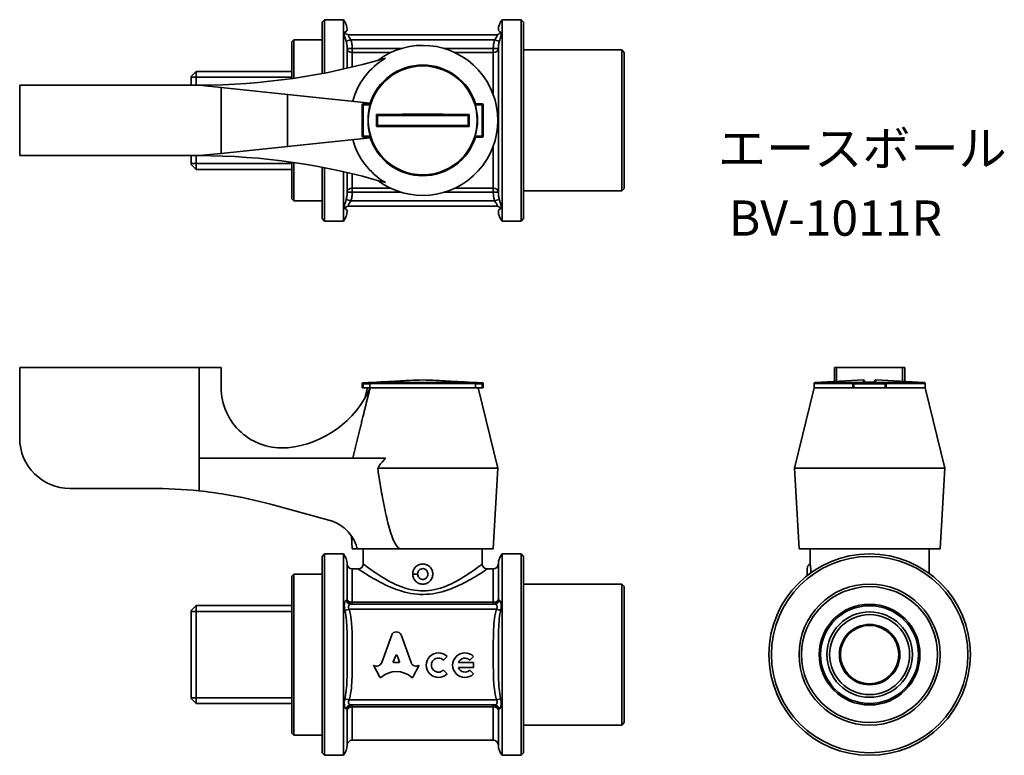
# Model space of a CAD drawing. Units: millimetres. Extents: x 78.2 to 175.9, y 99.4 to 172.4.
import ezdxf
from ezdxf.enums import TextEntityAlignment as Align

# ---------------------------------------------------------------- set-up
doc = ezdxf.new("R2010")
doc.units = ezdxf.units.MM
for name, color, linetype, lineweight in [('Symbol (ISO)', 7, 'Continuous', 25), ('Visible (ISO)', 7, 'Continuous', 35), ('Visible Narrow (ISO)', 7, 'Continuous', 35)]:
    doc.layers.add(name, color=color, linetype=linetype, lineweight=lineweight)
doc.styles.add('Label Text (JIS)', font='txt')

msp = doc.modelspace()

# ---------------------------------------------------------------- linework, layer by layer
at = {"layer": 'Visible (ISO)'}
for p, q in [((108.19, 172.154), (108.44, 172.404)), ((108.19, 167.055), (108.19, 172.154)), ((108.44, 172.404), (108.44, 167.103)), ((108.44, 172.404), (110.308, 172.404)), ((110.308, 167.495), (110.308, 172.404)), ((126.071, 172.404), (126.071, 152.404)), ((127.94, 172.404), (126.071, 172.404)), ((127.94, 152.404), (127.94, 172.404)), ((128.19, 172.154), (127.94, 172.404)), ((128.19, 172.154), (128.19, 152.654)), ((105.19, 170.204), (105.39, 170.404)), ((105.19, 166.555), (105.19, 170.204)), ((105.39, 170.404), (105.39, 166.584)), ((108.19, 170.404), (105.39, 170.404)), ((110.884, 170.904), (125.495, 170.904)), ((137.94, 169.404), (128.19, 169.404)), ((137.94, 155.404), (137.94, 169.404)), ((138.19, 169.154), (137.94, 169.404)), ((138.19, 169.154), (138.19, 155.654)), ((95.19, 166.768), (95.69, 167.268)), ((95.69, 167.268), (95.69, 165.904)), ((105.19, 167.268), (95.69, 167.268)), ((95.19, 165.904), (95.19, 166.768)), ((78.19, 158.904), (78.19, 165.904)), ((78.19, 165.904), (96.014, 165.904)), ((96.014, 165.904), (98.19, 165.676)), ((104.773, 164.985), (98.19, 165.676)), ((98.19, 165.676), (98.19, 159.132)), ((104.773, 164.985), (112.966, 164.125)), ((112.19, 163.954), (112.19, 160.854)), ((112.943, 164.054), (112.29, 164.054)), ((124.09, 164.054), (123.436, 164.054)), ((124.19, 160.854), (124.19, 163.954)), ((112.966, 160.683), (104.773, 159.823)), ((112.29, 160.754), (112.943, 160.754)), ((123.436, 160.754), (124.09, 160.754)), ((98.19, 159.132), (104.773, 159.823)), ((96.014, 158.904), (78.19, 158.904)), ((95.19, 158.04), (95.19, 158.904)), ((95.69, 158.904), (95.69, 157.54)), ((98.19, 159.132), (96.014, 158.904)), ((95.19, 158.04), (95.69, 157.54)), ((105.19, 157.54), (95.69, 157.54)), ((105.19, 154.604), (105.19, 158.253)), ((105.39, 158.224), (105.39, 154.404)), ((108.19, 152.654), (108.19, 157.754)), ((108.44, 157.706), (108.44, 152.404)), ((110.308, 152.404), (110.308, 157.313)), ((137.94, 155.404), (128.19, 155.404)), ((138.19, 155.654), (137.94, 155.404)), ((105.19, 154.604), (105.39, 154.404)), ((108.19, 154.404), (105.39, 154.404)), ((110.884, 153.904), (125.495, 153.904)), ((108.19, 152.654), (108.44, 152.404)), ((128.19, 152.654), (127.94, 152.404)), ((108.44, 152.404), (110.308, 152.404)), ((127.94, 152.404), (126.071, 152.404)), ((96.014, 137.861), (78.19, 137.861)), ((78.19, 130.861), (78.19, 137.861)), ((98.19, 137.861), (96.014, 137.861)), ((96.014, 128.856), (96.014, 137.861)), ((98.19, 135.88), (98.19, 137.861)), ((159.26, 137.861), (159.032, 137.861)), ((159.032, 136.47), (159.032, 137.861)), ((159.26, 136.482), (159.26, 137.861)), ((165.804, 137.861), (159.26, 137.861)), ((165.804, 137.861), (165.804, 136.482)), ((166.032, 137.861), (165.804, 137.861)), ((166.032, 136.47), (166.032, 137.861)), ((112.19, 136.261), (112.19, 135.861)), ((112.29, 135.861), (112.19, 135.861)), ((112.983, 136.361), (112.29, 136.361)), ((112.29, 135.861), (112.943, 135.861)), ((112.69, 135.861), (112.435, 134.816)), ((113.584, 136.41), (112.784, 136.366)), ((112.943, 136.261), (112.943, 135.861)), ((112.943, 135.861), (112.966, 135.861)), ((123.436, 135.861), (112.943, 135.861)), ((112.966, 135.861), (123.436, 135.861)), ((122.795, 136.41), (123.595, 136.366)), ((124.09, 136.361), (123.396, 136.361)), ((123.436, 136.261), (123.436, 135.861)), ((123.436, 135.861), (124.09, 135.861)), ((123.69, 135.861), (125.64, 127.861)), ((124.19, 135.861), (124.09, 135.861)), ((124.19, 135.861), (124.19, 136.261)), ((157.032, 135.861), (155.082, 127.861)), ((157.032, 136.266), (157.032, 135.861)), ((157.032, 135.861), (160.882, 135.861)), ((160.882, 135.861), (157.032, 135.861)), ((161.927, 136.628), (157.127, 136.366)), ((160.882, 136.261), (160.882, 135.861)), ((160.982, 135.861), (160.882, 135.861)), ((164.082, 136.361), (160.982, 136.361)), ((160.982, 135.861), (164.082, 135.861)), ((163.138, 136.628), (167.938, 136.366)), ((164.182, 135.861), (164.082, 135.861)), ((164.182, 135.861), (164.182, 136.261)), ((164.182, 135.861), (168.032, 135.861)), ((168.032, 135.861), (164.182, 135.861)), ((168.032, 136.266), (168.032, 135.861)), ((168.032, 135.861), (169.982, 127.861)), ((96.014, 128.856), (114.475, 128.856)), ((113.715, 127.861), (125.64, 127.861)), ((125.19, 119.861), (125.64, 127.861)), ((155.082, 127.861), (169.982, 127.861)), ((155.532, 119.861), (155.082, 127.861)), ((169.532, 119.861), (169.982, 127.861)), ((83.19, 125.861), (91.19, 125.861)), ((103.084, 124.29), (108.864, 122.721)), ((111.19, 119.861), (111.119, 121.118)), ((108.19, 119.111), (108.44, 119.361)), ((108.44, 119.361), (108.44, 99.361)), ((108.44, 119.361), (110.308, 119.361)), ((110.308, 99.361), (110.308, 119.361)), ((111.19, 119.861), (111.69, 119.861)), ((116.034, 119.861), (111.69, 119.861)), ((112.29, 118.361), (112.29, 119.861)), ((116.183, 119.861), (116.034, 119.861)), ((116.19, 119.861), (116.183, 119.861)), ((116.19, 119.861), (125.19, 119.861)), ((124.09, 118.361), (124.09, 119.861)), ((126.071, 119.361), (126.071, 99.361)), ((127.94, 119.361), (126.071, 119.361)), ((127.94, 99.361), (127.94, 119.361)), ((128.19, 119.111), (127.94, 119.361)), ((155.532, 119.861), (169.532, 119.861)), ((156.632, 118.361), (156.632, 119.861)), ((168.432, 117.435), (168.432, 119.861)), ((108.19, 99.611), (108.19, 119.111)), ((128.19, 119.111), (128.19, 99.611)), ((105.19, 117.161), (105.39, 117.361)), ((105.39, 117.361), (105.39, 101.361)), ((108.19, 117.361), (105.39, 117.361)), ((111.79, 117.861), (111.19, 117.861)), ((125.19, 117.861), (124.59, 117.861)), ((105.19, 101.561), (105.19, 117.161)), ((137.94, 116.361), (128.19, 116.361)), ((137.94, 102.361), (137.94, 116.361)), ((138.19, 116.111), (137.94, 116.361)), ((138.19, 116.111), (138.19, 102.611)), ((111.06, 114.361), (125.319, 114.361)), ((95.19, 113.725), (95.69, 114.225)), ((95.19, 104.997), (95.19, 113.725)), ((95.69, 114.225), (95.69, 104.497)), ((105.19, 114.225), (95.69, 114.225)), ((114.113, 108.565), (115.104, 111.338)), ((116.035, 111.338), (117.027, 108.564)), ((115.507, 109.288), (115.268, 108.65)), ((115.331, 108.565), (115.809, 108.565)), ((115.872, 108.65), (115.633, 109.288)), ((120.606, 109.181), (120.239, 108.814)), ((121.721, 108.569), (123.238, 108.569)), ((123.238, 109.181), (122.87, 108.814)), ((123.238, 108.569), (123.238, 108.069)), ((113.3, 108.31), (113.34, 108.288)), ((113.927, 107.115), (113.3, 108.31)), ((117.84, 108.31), (117.213, 107.115)), ((117.807, 108.292), (117.84, 108.31)), ((120.239, 107.824), (120.606, 107.457)), ((123.238, 108.069), (121.721, 108.069)), ((122.87, 107.824), (123.238, 107.457)), ((95.19, 104.997), (95.69, 104.497)), ((105.19, 104.497), (95.69, 104.497)), ((111.06, 104.361), (125.319, 104.361)), ((138.19, 102.611), (137.94, 102.361)), ((137.94, 102.361), (128.19, 102.361)), ((105.19, 101.561), (105.39, 101.361)), ((108.19, 101.361), (105.39, 101.361)), ((125.19, 100.861), (111.19, 100.861)), ((108.19, 99.611), (108.44, 99.361)), ((108.44, 99.361), (110.308, 99.361)), ((127.94, 99.361), (126.071, 99.361)), ((128.19, 99.611), (127.94, 99.361))]:
    msp.add_line(p, q, dxfattribs=at)
for radius in [10, 9.75, 7, 6.75, 5, 4.242, 3.971, 3, 2.9]:
    msp.add_circle((162.532, 109.361), radius, dxfattribs=at)
for centre, radius, start, end in [((109.19, 171.404), 1.5, 0, 41.81031), ((127.19, 171.404), 1.5, 138.18969, 180), ((118.19, 162.404), 7.45, 233.08638, 126.91362), ((96.014, 230.904), 65, 270, 286.50009), ((118.19, 162.404), 7.208, 121.02025, 164.69588), ((118.19, 162.404), 5.5, 17.45606, 162.54394), ((112.29, 163.954), 0.1, 90, 180), ((118.19, 162.404), 5.432, 163.4209, 196.5791), ((118.19, 162.404), 5.432, 343.4209, 16.5791), ((124.09, 163.954), 0.1, 0, 90), ((118.19, 162.404), 7.208, 195.30412, 238.97975), ((112.29, 160.854), 0.1, 180, 270), ((118.19, 162.404), 5.5, 197.45606, 342.54394), ((124.09, 160.854), 0.1, 270, 0), ((96.014, 93.904), 65, 73.49991, 90), ((109.19, 153.404), 1.5, 318.18969, 0), ((127.19, 153.404), 1.5, 180, 221.81031), ((104.19, 135.88), 6, 180, 275.58017), ((103.801, 139.861), 10, 275.58017, 336.42182), ((112.29, 136.261), 0.1, 90, 180), ((112.79, 136.266), 0.1, 93.12213, 108.74805), ((113.59, 136.31), 0.1, 81.26359, 93.12213), ((122.79, 136.31), 0.1, 86.87787, 98.73641), ((123.59, 136.266), 0.1, 71.25195, 86.87787), ((124.09, 136.261), 0.1, 0, 90), ((157.132, 136.266), 0.1, 93.12213, 180), ((160.982, 136.261), 0.1, 90, 180), ((161.932, 136.528), 0.1, 0, 93.12213), ((162.532, 51.611), 84.799, 89.59777, 90.40223), ((163.132, 136.528), 0.1, 86.87787, 180), ((164.082, 136.261), 0.1, 0, 90), ((167.932, 136.266), 0.1, 0, 86.87787), ((83.19, 130.861), 5, 180, 270), ((91.297, 80.861), 45, 83.98347, 90.13733), ((109.19, 118.361), 1.5, 0, 41.81031), ((127.19, 118.361), 1.5, 138.18969, 180), ((111.19, 118.361), 0.5, 180, 270), ((111.79, 118.361), 0.5, 270, 0), ((124.59, 118.361), 0.5, 180, 270), ((125.19, 118.361), 0.5, 270, 0), ((156.832, 117.903), 0.5, 113.57818, 180), ((119.744, 108.319), 1.22, 45, 315), ((122.375, 108.319), 1.22, 45, 315), ((119.744, 108.319), 0.7, 45, 315), ((122.375, 108.319), 0.7, 45, 159.07517), ((122.375, 108.319), 0.7, 200.92483, 315), ((111.19, 100.361), 0.5, 90, 180), ((125.19, 100.361), 0.5, 0, 90), ((109.19, 100.361), 1.5, 318.18969, 0), ((127.19, 100.361), 1.5, 180, 221.81031)]:
    msp.add_arc(centre, radius, start, end, dxfattribs=at)
for centre, major_axis, start_param, end_param in [((115.57, 111.131), (0.513, 0), 0.435792, 2.705801), ((113.607, 108.729), (-0.534, 0), 1.047198, 2.813039), ((115.331, 108.629), (0.0668, 0), 2.798569, 4.712389), ((115.57, 109.267), (0.0668, 0), 0.343024, 2.798569), ((115.809, 108.629), (-0.0668, 0), 1.570796, 3.484617), ((117.533, 108.728), (0.534, 0), 3.470146, 5.252469), ((115.57, 105.522), (2.257, 0), 0.821002, 2.320591), ((113.986, 107.143), (0.0668, 0), 3.60524, 5.462183), ((117.153, 107.143), (0.0668, 0), 3.962595, 5.819538)]:
    msp.add_ellipse(centre, major_axis=major_axis, ratio=0.953304, start_param=start_param, end_param=end_param, dxfattribs=at)
for points in [[(112.912, 164.054), (112.93, 164.079), (112.948, 164.103), (112.966, 164.125)], [(113.689, 162.904), (113.689, 162.904), (113.689, 162.904), (113.69, 162.904)], [(122.69, 162.904), (122.69, 162.904), (122.69, 162.904), (122.69, 162.904)], [(113.689, 161.904), (113.689, 161.904), (113.689, 161.904), (113.69, 161.904)], [(122.69, 161.904), (122.69, 161.904), (122.69, 161.904), (122.69, 161.904)], [(112.966, 160.683), (112.948, 160.706), (112.93, 160.729), (112.912, 160.754)], [(112.943, 136.266), (112.943, 136.264), (112.943, 136.263), (112.943, 136.261)], [(123.436, 136.261), (123.436, 136.263), (123.436, 136.264), (123.436, 136.266)], [(116.19, 119.899), (116.187, 119.886), (116.185, 119.874), (116.183, 119.861)]]:
    msp.add_open_spline(points, degree=3, dxfattribs=at)
for points, knots in [([(112.983, 163.954), (112.983, 163.954), (112.983, 163.954), (112.983, 163.954), (112.983, 163.955), (112.983, 163.955), (112.984, 163.955), (112.984, 163.957), (112.984, 163.958), (112.985, 163.961), (112.985, 163.964), (112.984, 163.971), (112.984, 163.974), (112.981, 163.984), (112.978, 163.99), (112.97, 164.007), (112.964, 164.017), (112.953, 164.035), (112.949, 164.041), (112.945, 164.048), (112.944, 164.05), (112.943, 164.053), (112.943, 164.054), (112.943, 164.054)], [0.01920531, 0.01920531, 0.01920531, 0.01920531, 0.01922337, 0.01922337, 0.01927501, 0.01927501, 0.01936269, 0.01936269, 0.01970624, 0.01970624, 0.02063095, 0.02063095, 0.02187862, 0.02187862, 0.0239821, 0.0239821, 0.02733858, 0.02733858, 0.03022004, 0.03022004, 0.03157528, 0.03157528, 0.03290048, 0.03290048, 0.03290048, 0.03290048]), ([(123.396, 163.954), (123.395, 163.956), (123.395, 163.957), (123.394, 163.962), (123.394, 163.966), (123.396, 163.978), (123.399, 163.987), (123.409, 164.006), (123.415, 164.017), (123.426, 164.035), (123.43, 164.041), (123.435, 164.05), (123.436, 164.053), (123.436, 164.054), (123.436, 164.054), (123.436, 164.054)], [-0.13560554, -0.13560554, -0.13560554, -0.13560554, -0.13497894, -0.13497894, -0.13324633, -0.13324633, -0.12943166, -0.12943166, -0.12442168, -0.12442168, -0.12062434, -0.12062434, -0.11715346, -0.11715346, -0.1166725, -0.1166725, -0.1166725, -0.1166725]), ([(113.584, 163.005), (113.584, 163.005), (113.585, 163.004), (113.595, 162.993), (113.606, 162.983), (113.627, 162.963), (113.637, 162.953), (113.655, 162.935), (113.664, 162.927), (113.676, 162.915), (113.681, 162.911), (113.687, 162.905), (113.689, 162.904), (113.689, 162.904)], [-0.00010668, -0.00010668, -0.00010668, -0.00010668, 0, 0, 0.00451815, 0.00451815, 0.00881506, 0.00881506, 0.01309851, 0.01309851, 0.01631855, 0.01631855, 0.01914909, 0.01914909, 0.01914909, 0.01914909]), ([(113.69, 161.904), (113.69, 162.071), (113.69, 162.238), (113.69, 162.404), (113.69, 162.571), (113.69, 162.738), (113.69, 162.904)], [0.5007624, 0.5007624, 0.5007624, 0.5007624, 0.5507626, 0.5507626, 0.5507626, 0.6007628, 0.6007628, 0.6007628, 0.6007628]), ([(113.69, 162.904), (114.272, 162.904), (114.854, 162.904), (115.918, 162.904), (116.4, 162.904), (117.318, 162.904), (117.753, 162.904), (118.19, 162.904), (118.626, 162.904), (119.061, 162.904), (119.979, 162.904), (120.461, 162.904), (121.525, 162.904), (122.107, 162.904), (122.69, 162.904)], [0.100692, 0.100692, 0.100692, 0.100692, 0.2756153, 0.2756153, 0.4204056, 0.4204056, 0.5512305, 0.5512305, 0.5512305, 0.6820554, 0.6820554, 0.8268458, 0.8268458, 1.001769, 1.001769, 1.001769, 1.001769]), ([(122.795, 163.005), (122.795, 163.005), (122.794, 163.004), (122.784, 162.993), (122.773, 162.983), (122.752, 162.963), (122.742, 162.953), (122.724, 162.935), (122.715, 162.927), (122.703, 162.915), (122.698, 162.911), (122.692, 162.905), (122.69, 162.904), (122.69, 162.904)], [-0.0190754, -0.0190754, -0.0190754, -0.0190754, -0.01896972, -0.01896972, -0.01449389, -0.01449389, -0.01023723, -0.01023723, -0.0059939, -0.0059939, -0.00280402, -0.00280402, 0, 0, 0, 0]), ([(122.69, 162.904), (122.69, 162.738), (122.69, 162.571), (122.69, 162.404), (122.69, 162.238), (122.69, 162.071), (122.69, 161.904)], [0.5007624, 0.5007624, 0.5007624, 0.5007624, 0.5507626, 0.5507626, 0.5507626, 0.6007628, 0.6007628, 0.6007628, 0.6007628]), ([(113.584, 161.803), (113.584, 161.804), (113.585, 161.804), (113.595, 161.815), (113.606, 161.826), (113.627, 161.846), (113.637, 161.856), (113.655, 161.873), (113.664, 161.882), (113.676, 161.893), (113.681, 161.898), (113.687, 161.903), (113.689, 161.904), (113.689, 161.904)], [-0.0190754, -0.0190754, -0.0190754, -0.0190754, -0.01896972, -0.01896972, -0.01449389, -0.01449389, -0.01023723, -0.01023723, -0.0059939, -0.0059939, -0.00280402, -0.00280402, 0, 0, 0, 0]), ([(122.69, 161.904), (122.107, 161.904), (121.525, 161.904), (120.461, 161.904), (119.979, 161.904), (119.061, 161.904), (118.626, 161.904), (118.19, 161.904), (117.753, 161.904), (117.318, 161.904), (116.4, 161.904), (115.918, 161.904), (114.854, 161.904), (114.272, 161.904), (113.69, 161.904)], [0.100692, 0.100692, 0.100692, 0.100692, 0.2756153, 0.2756153, 0.4204056, 0.4204056, 0.5512305, 0.5512305, 0.5512305, 0.6820554, 0.6820554, 0.8268458, 0.8268458, 1.001769, 1.001769, 1.001769, 1.001769]), ([(122.69, 161.904), (122.69, 161.904), (122.692, 161.903), (122.698, 161.898), (122.703, 161.893), (122.715, 161.882), (122.724, 161.873), (122.742, 161.856), (122.752, 161.846), (122.773, 161.826), (122.784, 161.815), (122.794, 161.804), (122.795, 161.804), (122.795, 161.803)], [-0.01914909, -0.01914909, -0.01914909, -0.01914909, -0.01631855, -0.01631855, -0.01309851, -0.01309851, -0.00881506, -0.00881506, -0.00451815, -0.00451815, 0, 0, 0.00010668, 0.00010668, 0.00010668, 0.00010668]), ([(112.983, 160.854), (112.984, 160.853), (112.984, 160.851), (112.985, 160.846), (112.985, 160.842), (112.983, 160.83), (112.98, 160.822), (112.97, 160.802), (112.964, 160.791), (112.953, 160.773), (112.949, 160.767), (112.944, 160.758), (112.943, 160.756), (112.943, 160.755), (112.943, 160.754), (112.943, 160.754)], [-0.13560554, -0.13560554, -0.13560554, -0.13560554, -0.13497894, -0.13497894, -0.13324633, -0.13324633, -0.12943166, -0.12943166, -0.12442168, -0.12442168, -0.12062434, -0.12062434, -0.11715346, -0.11715346, -0.1166725, -0.1166725, -0.1166725, -0.1166725]), ([(123.396, 160.854), (123.396, 160.854), (123.396, 160.854), (123.396, 160.854), (123.396, 160.854), (123.396, 160.853), (123.396, 160.853), (123.395, 160.85), (123.394, 160.847), (123.394, 160.841), (123.395, 160.838), (123.397, 160.829), (123.399, 160.824), (123.404, 160.811), (123.41, 160.801), (123.421, 160.782), (123.426, 160.773), (123.432, 160.763), (123.434, 160.76), (123.436, 160.756), (123.436, 160.755), (123.436, 160.754)], [0.14942838, 0.14942838, 0.14942838, 0.14942838, 0.14945702, 0.14945702, 0.14950426, 0.14950426, 0.14960353, 0.14960353, 0.15081034, 0.15081034, 0.15212784, 0.15212784, 0.15430604, 0.15430604, 0.15819993, 0.15819993, 0.16247524, 0.16247524, 0.1648374, 0.1648374, 0.16710884, 0.16710884, 0.16710884, 0.16710884]), ([(112.983, 136.361), (112.984, 136.361), (112.984, 136.361), (112.985, 136.361), (112.985, 136.36), (112.983, 136.358), (112.98, 136.356), (112.97, 136.347), (112.964, 136.34), (112.953, 136.321), (112.949, 136.312), (112.944, 136.291), (112.943, 136.281), (112.943, 136.269), (112.943, 136.268), (112.943, 136.266)], [-0.13560554, -0.13560554, -0.13560554, -0.13560554, -0.13497894, -0.13497894, -0.13324633, -0.13324633, -0.12943166, -0.12943166, -0.12442168, -0.12442168, -0.12062434, -0.12062434, -0.11715346, -0.11715346, -0.1166725, -0.1166725, -0.1166725, -0.1166725]), ([(113.584, 136.408), (114.2, 136.441), (114.815, 136.474), (115.913, 136.533), (116.395, 136.558), (117.313, 136.604), (117.749, 136.628), (118.19, 136.628), (118.63, 136.628), (119.066, 136.604), (119.984, 136.558), (120.466, 136.533), (121.564, 136.474), (122.179, 136.441), (122.795, 136.408)], [-1.0117836, -1.0117836, -1.0117836, -1.0117836, -0.8268458, -0.8268458, -0.6820554, -0.6820554, -0.5512305, -0.5512305, -0.5512305, -0.4204056, -0.4204056, -0.2756153, -0.2756153, -0.0906774, -0.0906774, -0.0906774, -0.0906774]), ([(123.396, 136.361), (123.396, 136.361), (123.396, 136.361), (123.396, 136.361), (123.396, 136.361), (123.396, 136.361), (123.396, 136.361), (123.395, 136.361), (123.394, 136.361), (123.394, 136.36), (123.395, 136.36), (123.397, 136.358), (123.399, 136.356), (123.404, 136.351), (123.41, 136.346), (123.421, 136.331), (123.426, 136.321), (123.432, 136.303), (123.434, 136.296), (123.436, 136.281), (123.436, 136.274), (123.436, 136.266)], [0.14942838, 0.14942838, 0.14942838, 0.14942838, 0.14945702, 0.14945702, 0.14950426, 0.14950426, 0.14960353, 0.14960353, 0.15081034, 0.15081034, 0.15212784, 0.15212784, 0.15430604, 0.15430604, 0.15819993, 0.15819993, 0.16247524, 0.16247524, 0.1648374, 0.1648374, 0.16710884, 0.16710884, 0.16710884, 0.16710884]), ([(161.937, 136.408), (161.935, 136.408), (161.934, 136.408), (161.932, 136.408), (161.932, 136.408), (161.931, 136.408)], [-0.0006570944, -0.0006570944, -0.0006570944, -0.0006570944, 0, 0, 0.0001066794, 0.0001066794, 0.0001066794, 0.0001066794]), ([(162.032, 136.408), (162.032, 136.434), (162.032, 136.459), (162.032, 136.504), (162.032, 136.528), (162.032, 136.528)], [0.2780972, 0.2780972, 0.2780972, 0.2780972, 0.4204056, 0.4204056, 0.5512305, 0.5512305, 0.5512305, 0.5512305]), ([(163.032, 136.528), (163.032, 136.528), (163.032, 136.504), (163.032, 136.459), (163.032, 136.434), (163.032, 136.408)], [0.5512305, 0.5512305, 0.5512305, 0.5512305, 0.6820554, 0.6820554, 0.8243638, 0.8243638, 0.8243638, 0.8243638]), ([(163.133, 136.408), (163.133, 136.408), (163.132, 136.408), (163.131, 136.408), (163.129, 136.408), (163.127, 136.408)], [-0.0190753964, -0.0190753964, -0.0190753964, -0.0190753964, -0.0189697163, -0.0189697163, -0.0183187771, -0.0183187771, -0.0183187771, -0.0183187771]), ([(114.475, 128.856), (114.252, 128.616), (114.05, 128.352), (113.818, 128.017), (113.766, 127.94), (113.715, 127.861)], [1.5278494, 1.5278494, 1.5278494, 1.5278494, 1.6232354, 1.6232354, 1.6515428, 1.6515428, 1.6515428, 1.6515428]), ([(113.715, 127.861), (113.838, 127.045), (113.967, 126.235), (114.229, 124.757), (114.358, 124.086), (114.645, 122.773), (114.8, 122.131), (115.072, 121.275), (115.162, 121.015), (115.374, 120.516), (115.492, 120.275), (115.7, 120.029), (115.759, 119.972), (115.856, 119.908), (115.89, 119.891), (115.961, 119.867), (115.997, 119.861), (116.034, 119.861)], [0.9432408, 0.9432408, 0.9432408, 0.9432408, 1.1711206, 1.1711206, 1.3663073, 1.3663073, 1.5614941, 1.5614941, 1.6370531, 1.6370531, 1.7126121, 1.7126121, 1.7355613, 1.7355613, 1.7470359, 1.7470359, 1.7585105, 1.7585105, 1.7585105, 1.7585105]), ([(96.014, 125.613), (96.884, 125.522), (97.747, 125.405), (100.135, 125.012), (101.637, 124.683), (103.084, 124.29)], [4.5852907, 4.5852907, 4.5852907, 4.5852907, 4.8317325, 4.8317325, 5.274628, 5.274628, 5.274628, 5.274628]), ([(108.864, 122.721), (109.03, 122.676), (109.195, 122.62), (109.849, 122.348), (110.301, 122.037), (111.006, 121.325), (111.311, 120.878), (111.584, 120.217), (111.643, 120.04), (111.69, 119.861)], [1.9267934, 1.9267934, 1.9267934, 1.9267934, 1.9765608, 1.9765608, 2.1306596, 2.1306596, 2.2813221, 2.2813221, 2.334003, 2.334003, 2.334003, 2.334003]), ([(116.034, 119.861), (116.07, 119.861), (116.106, 119.867), (116.158, 119.884), (116.174, 119.891), (116.19, 119.899)], [1.75851045, 1.75851045, 1.75851045, 1.75851045, 1.76998504, 1.76998504, 1.77528265, 1.77528265, 1.77528265, 1.77528265]), ([(117.19, 117.36), (117.19, 117.36), (117.19, 117.361), (117.19, 117.487), (117.215, 117.621), (117.317, 117.867), (117.394, 117.979), (117.571, 118.157), (117.683, 118.234), (117.93, 118.336), (118.064, 118.361), (118.315, 118.361), (118.449, 118.336), (118.696, 118.234), (118.808, 118.157), (118.985, 117.979), (119.062, 117.867), (119.164, 117.621), (119.19, 117.487), (119.19, 117.361)], [0.3019002, 0.3019002, 0.3019002, 0.3019002, 0.3019767, 0.3019767, 0.3397243, 0.3397243, 0.3774719, 0.3774719, 0.4152185, 0.4152185, 0.452965, 0.452965, 0.4907116, 0.4907116, 0.5284581, 0.5284581, 0.5662058, 0.5662058, 0.6039534, 0.6039534, 0.6039534, 0.6039534]), ([(156.632, 118.361), (156.632, 118.361), (156.637, 118.336), (156.653, 118.234), (156.664, 118.157), (156.685, 117.979), (156.697, 117.867), (156.71, 117.664), (156.714, 117.579), (156.716, 117.496)], [0.452965, 0.452965, 0.452965, 0.452965, 0.4907116, 0.4907116, 0.5284581, 0.5284581, 0.5662058, 0.5662058, 0.5907163, 0.5907163, 0.5907163, 0.5907163]), ([(118.19, 116.361), (118.064, 116.361), (117.93, 116.386), (117.683, 116.488), (117.571, 116.565), (117.394, 116.742), (117.317, 116.855), (117.215, 117.101), (117.19, 117.235), (117.19, 117.36)], [0.1509883, 0.1509883, 0.1509883, 0.1509883, 0.1887349, 0.1887349, 0.2264814, 0.2264814, 0.2642291, 0.2642291, 0.3019002, 0.3019002, 0.3019002, 0.3019002]), ([(119.19, 117.361), (119.19, 117.235), (119.164, 117.101), (119.062, 116.855), (118.985, 116.742), (118.808, 116.565), (118.696, 116.488), (118.449, 116.386), (118.315, 116.361), (118.19, 116.361)], [0, 0, 0, 0, 0.0377476, 0.0377476, 0.0754953, 0.0754953, 0.1132418, 0.1132418, 0.1509883, 0.1509883, 0.1509883, 0.1509883]), ([(156.332, 117.901), (156.332, 117.9), (156.332, 117.875), (156.332, 117.76), (156.332, 117.66), (156.332, 117.438), (156.332, 117.317), (156.332, 117.207)], [0.16443028, 0.16443028, 0.16443028, 0.16443028, 0.19195913, 0.19195913, 0.22791592, 0.22791592, 0.26213092, 0.26213092, 0.26213092, 0.26213092])]:
    msp.add_open_spline(points, degree=3, knots=knots, dxfattribs=at)
for points, weights in [([(112.966, 135.861), (112.218, 132.846), (111.238, 128.856)], [1, 1.01064783393, 1.00231088921]), ([(116.19, 119.899), (116.19, 119.88), (116.19, 119.861)], [1.00000511402, 1.00000256957, 1])]:
    msp.add_rational_spline(points, weights, degree=2, dxfattribs=at)
at = {"layer": 'Visible Narrow (ISO)'}
for p, q in [((110.592, 170.258), (111.06, 170.404)), ((111.06, 170.404), (125.319, 170.404)), ((125.787, 170.258), (125.319, 170.404)), ((110.69, 169.528), (111.19, 169.528)), ((110.69, 169.528), (110.69, 167.583)), ((116.009, 169.528), (111.19, 169.528)), ((111.19, 169.132), (111.19, 169.528)), ((111.19, 169.132), (114.99, 169.132)), ((111.19, 169.132), (111.19, 167.7)), ((125.19, 169.528), (120.37, 169.528)), ((121.389, 169.132), (125.19, 169.132)), ((125.19, 169.528), (125.69, 169.528)), ((125.19, 169.528), (125.19, 169.132)), ((125.19, 164.954), (125.19, 169.132)), ((125.69, 155.28), (125.69, 169.528)), ((105.19, 166.687), (95.19, 166.687)), ((104.773, 159.823), (104.773, 164.985)), ((112.29, 163.954), (112.19, 163.954)), ((112.29, 163.954), (112.29, 164.054)), ((112.29, 163.954), (112.983, 163.954)), ((112.29, 160.854), (112.29, 163.954)), ((123.396, 163.954), (124.09, 163.954)), ((124.09, 164.054), (124.09, 163.954)), ((124.19, 163.954), (124.09, 163.954)), ((124.09, 163.954), (124.09, 160.854)), ((112.29, 160.854), (112.19, 160.854)), ((112.29, 160.854), (112.29, 160.754)), ((112.983, 160.854), (112.29, 160.854)), ((124.09, 160.854), (123.396, 160.854)), ((124.09, 160.854), (124.19, 160.854)), ((124.09, 160.854), (124.09, 160.754)), ((125.19, 155.676), (125.19, 159.854)), ((95.19, 158.121), (105.19, 158.121)), ((110.69, 157.226), (110.69, 155.28)), ((111.19, 157.108), (111.19, 155.676)), ((114.99, 155.676), (111.19, 155.676)), ((111.19, 155.28), (111.19, 155.676)), ((125.19, 155.676), (121.389, 155.676)), ((125.19, 155.676), (125.19, 155.28)), ((110.592, 154.55), (111.06, 154.404)), ((111.19, 155.28), (110.69, 155.28)), ((111.06, 154.404), (125.319, 154.404)), ((111.19, 155.28), (116.009, 155.28)), ((120.37, 155.28), (125.19, 155.28)), ((125.69, 155.28), (125.19, 155.28)), ((125.787, 154.55), (125.319, 154.404)), ((112.19, 136.261), (112.29, 136.261)), ((112.29, 136.361), (112.29, 136.261)), ((112.29, 135.861), (112.29, 136.261)), ((112.29, 136.261), (112.943, 136.261)), ((112.784, 136.366), (123.595, 136.366)), ((112.943, 136.266), (123.436, 136.266)), ((123.436, 136.261), (124.09, 136.261)), ((124.09, 136.361), (124.09, 136.261)), ((124.09, 136.261), (124.19, 136.261)), ((124.09, 136.261), (124.09, 135.861)), ((157.032, 136.266), (160.882, 136.266)), ((157.127, 136.366), (167.938, 136.366)), ((160.882, 136.261), (160.982, 136.261)), ((160.982, 136.361), (160.982, 136.261)), ((160.982, 135.861), (160.982, 136.261)), ((160.982, 136.261), (164.082, 136.261)), ((164.082, 136.261), (164.082, 136.361)), ((164.082, 136.261), (164.182, 136.261)), ((164.082, 136.261), (164.082, 135.861)), ((164.182, 136.266), (168.032, 136.266)), ((96.014, 128.856), (96.014, 125.613)), ((110.69, 118.361), (110.69, 114.861)), ((125.69, 114.861), (125.69, 118.361)), ((111.19, 117.861), (111.19, 114.555)), ((117.676, 117.361), (117.19, 117.36)), ((125.19, 114.555), (125.19, 117.861)), ((125.19, 114.555), (111.19, 114.555)), ((111.19, 114.361), (111.19, 114.555)), ((125.19, 114.555), (125.19, 114.361)), ((105.19, 113.644), (95.19, 113.644)), ((110.46, 113.742), (110.884, 113.861)), ((110.884, 113.861), (125.495, 113.861)), ((125.919, 113.742), (125.495, 113.861)), ((95.19, 105.078), (105.19, 105.078)), ((110.46, 104.98), (110.884, 104.861)), ((110.884, 104.861), (125.495, 104.861)), ((125.919, 104.98), (125.495, 104.861)), ((110.69, 103.861), (110.69, 100.361)), ((111.19, 104.166), (111.19, 104.361)), ((111.19, 104.166), (125.19, 104.166)), ((111.19, 104.166), (111.19, 100.861)), ((125.19, 104.361), (125.19, 104.166)), ((125.19, 100.861), (125.19, 104.166)), ((125.69, 100.361), (125.69, 103.861))]:
    msp.add_line(p, q, dxfattribs=at)
for centre, radius in [((118.19, 162.404), 5.405), ((162.532, 109.361), 4.857)]:
    msp.add_circle(centre, radius, dxfattribs=at)
for centre, start, end in [((111.19, 114.861), 180, 270), ((125.19, 114.861), 270, 0), ((111.19, 103.861), 90, 180), ((125.19, 103.861), 0, 90)]:
    msp.add_arc(centre, 0.5, start, end, dxfattribs=at)
for centre, major_axis, ratio, start_param, end_param in [((110.884, 171.404), (0, -0.5), 0.962875, 5.207441, 6.283185), ((125.495, 171.404), (0, -0.5), 0.962875, 0, 1.075744), ((111.19, 169.528), (-0.5, 0), 0.791545, 0, 1.570796), ((125.19, 169.528), (0.5, 0), 0.791545, 4.712389, 6.283185), ((111.19, 155.28), (-0.5, 0), 0.791545, 4.712389, 6.283185), ((125.19, 155.28), (0.5, 0), 0.791545, 0, 1.570796), ((110.884, 153.404), (0, 0.5), 0.962875, 0, 1.075744), ((125.495, 153.404), (0, 0.5), 0.962875, 5.207441, 6.283185), ((111.06, 114.861), (0, -0.5), 0.954607, 4.91438, 6.283185), ((111.19, 114.861), (-0.5, 0), 0.611111, 0, 1.570796), ((125.19, 114.861), (0.5, 0), 0.611111, 4.712389, 6.283185), ((125.319, 114.861), (0, -0.5), 0.954607, 0, 1.368805), ((111.06, 103.861), (0, 0.5), 0.954607, 0, 1.368805), ((111.19, 103.861), (-0.5, 0), 0.611111, 4.712389, 6.283185), ((125.19, 103.861), (0.5, 0), 0.611111, 0, 1.570796), ((125.319, 103.861), (0, 0.5), 0.954607, 4.91438, 6.283185)]:
    msp.add_ellipse(centre, major_axis=major_axis, ratio=ratio, start_param=start_param, end_param=end_param, dxfattribs=at)
for points, knots in [([(110.46, 171.167), (110.445, 171.16), (110.432, 171.147), (110.406, 171.097), (110.399, 171.049), (110.405, 170.948), (110.411, 170.905), (110.421, 170.857), (110.431, 170.806), (110.445, 170.751), (110.487, 170.604), (110.518, 170.506), (110.563, 170.358), (110.578, 170.308), (110.592, 170.258)], [0, 0, 0, 0, 0.0222706, 0.0222706, 0.0579746, 0.0579746, 0.0802896, 0.0802896, 0.0802896, 0.1039239, 0.1039239, 0.1417387, 0.1417387, 0.1605792, 0.1605792, 0.1605792, 0.1605792]), ([(110.69, 171.404), (110.69, 171.404), (110.694, 171.38), (110.658, 171.298), (110.619, 171.239), (110.475, 171.173), (110.468, 171.17), (110.46, 171.167)], [0.4518611, 0.4518611, 0.4518611, 0.4518611, 0.6736992, 0.6736992, 0.8925126, 0.8925126, 0.9037572, 0.9037572, 0.9037572, 0.9037572]), ([(125.919, 171.167), (125.846, 171.198), (125.799, 171.228), (125.715, 171.301), (125.701, 171.339), (125.688, 171.389), (125.69, 171.403), (125.69, 171.404), (125.69, 171.404), (125.69, 171.404)], [0, 0, 0, 0, 0.1082716, 0.1082716, 0.2815062, 0.2815062, 0.4450852, 0.4450852, 0.4518613, 0.4518613, 0.4518613, 0.4518613]), ([(125.787, 170.258), (125.81, 170.339), (125.835, 170.422), (125.899, 170.629), (125.937, 170.753), (125.981, 170.967), (125.984, 171.056), (125.955, 171.139), (125.938, 171.158), (125.919, 171.167)], [0, 0, 0, 0, 0.0308587, 0.0308587, 0.0802325, 0.0802325, 0.1315934, 0.1315934, 0.1605509, 0.1605509, 0.1605509, 0.1605509]), ([(110.592, 170.258), (110.625, 170.142), (110.65, 170.022), (110.682, 169.777), (110.69, 169.653), (110.69, 169.528)], [0, 0, 0, 0, 0.04428154, 0.04428154, 0.08856307, 0.08856307, 0.08856307, 0.08856307]), ([(111.06, 170.404), (111.041, 170.434), (111.021, 170.464), (110.961, 170.553), (110.92, 170.61), (110.864, 170.694), (110.845, 170.725), (110.831, 170.753), (110.818, 170.779), (110.81, 170.803), (110.802, 170.856), (110.811, 170.88), (110.846, 170.9), (110.864, 170.904), (110.884, 170.904)], [-0.1605792, -0.1605792, -0.1605792, -0.1605792, -0.1417387, -0.1417387, -0.1039239, -0.1039239, -0.0802896, -0.0802896, -0.0802896, -0.0579746, -0.0579746, -0.0222706, -0.0222706, 0, 0, 0, 0]), ([(111.19, 169.528), (111.19, 169.676), (111.179, 169.824), (111.136, 170.118), (111.104, 170.263), (111.06, 170.404)], [-0.08856307, -0.08856307, -0.08856307, -0.08856307, -0.04428154, -0.04428154, 0, 0, 0, 0]), ([(125.319, 170.404), (125.297, 170.334), (125.278, 170.262), (125.245, 170.118), (125.232, 170.045), (125.221, 169.971), (125.21, 169.898), (125.203, 169.824), (125.192, 169.676), (125.19, 169.602), (125.19, 169.528)], [-0.08856307, -0.08856307, -0.08856307, -0.08856307, -0.0664223, -0.0664223, -0.04428154, -0.04428154, -0.04428154, -0.02214077, -0.02214077, 0, 0, 0, 0]), ([(125.495, 170.904), (125.521, 170.904), (125.543, 170.898), (125.582, 170.86), (125.578, 170.814), (125.519, 170.695), (125.469, 170.625), (125.384, 170.503), (125.35, 170.453), (125.319, 170.404)], [-0.1605509, -0.1605509, -0.1605509, -0.1605509, -0.1315934, -0.1315934, -0.0802325, -0.0802325, -0.0308587, -0.0308587, 0, 0, 0, 0]), ([(125.69, 169.528), (125.69, 169.59), (125.691, 169.653), (125.699, 169.777), (125.705, 169.838), (125.713, 169.899), (125.721, 169.961), (125.731, 170.021), (125.756, 170.141), (125.77, 170.2), (125.787, 170.258)], [0, 0, 0, 0, 0.02214077, 0.02214077, 0.04428154, 0.04428154, 0.04428154, 0.0664223, 0.0664223, 0.08856307, 0.08856307, 0.08856307, 0.08856307]), ([(122.795, 163.005), (122.179, 163.005), (121.564, 163.005), (120.466, 163.006), (119.984, 163.006), (119.066, 163.007), (118.63, 163.01), (118.19, 163.01), (117.749, 163.01), (117.313, 163.007), (116.395, 163.006), (115.913, 163.006), (114.815, 163.005), (114.2, 163.005), (113.584, 163.005)], [-1.0117836, -1.0117836, -1.0117836, -1.0117836, -0.8268458, -0.8268458, -0.6820554, -0.6820554, -0.5512305, -0.5512305, -0.5512305, -0.4204056, -0.4204056, -0.2756153, -0.2756153, -0.0906774, -0.0906774, -0.0906774, -0.0906774]), ([(113.584, 163.005), (113.584, 162.805), (113.584, 162.604), (113.584, 162.404), (113.584, 162.204), (113.584, 162.004), (113.584, 161.803)], [-0.610763, -0.610763, -0.610763, -0.610763, -0.5507626, -0.5507626, -0.5507626, -0.4907621, -0.4907621, -0.4907621, -0.4907621]), ([(122.795, 161.803), (122.795, 162.004), (122.795, 162.204), (122.795, 162.404), (122.795, 162.604), (122.795, 162.805), (122.795, 163.005)], [-0.610763, -0.610763, -0.610763, -0.610763, -0.5507626, -0.5507626, -0.5507626, -0.4907621, -0.4907621, -0.4907621, -0.4907621]), ([(113.584, 161.803), (114.2, 161.803), (114.815, 161.803), (115.913, 161.803), (116.395, 161.803), (117.313, 161.801), (117.749, 161.799), (118.19, 161.799), (118.63, 161.799), (119.066, 161.801), (119.984, 161.803), (120.466, 161.803), (121.564, 161.803), (122.179, 161.803), (122.795, 161.803)], [-1.0117836, -1.0117836, -1.0117836, -1.0117836, -0.8268458, -0.8268458, -0.6820554, -0.6820554, -0.5512305, -0.5512305, -0.5512305, -0.4204056, -0.4204056, -0.2756153, -0.2756153, -0.0906774, -0.0906774, -0.0906774, -0.0906774]), ([(110.592, 154.55), (110.577, 154.497), (110.561, 154.444), (110.519, 154.306), (110.493, 154.223), (110.44, 154.04), (110.416, 153.944), (110.394, 153.761), (110.407, 153.689), (110.445, 153.65), (110.453, 153.645), (110.46, 153.642)], [0, 0, 0, 0, 0.020175, 0.020175, 0.052455, 0.052455, 0.094419, 0.094419, 0.1489721, 0.1489721, 0.1605509, 0.1605509, 0.1605509, 0.1605509]), ([(110.69, 155.28), (110.69, 155.218), (110.688, 155.156), (110.68, 155.032), (110.674, 154.97), (110.666, 154.909), (110.658, 154.848), (110.648, 154.787), (110.623, 154.667), (110.609, 154.608), (110.592, 154.55)], [0, 0, 0, 0, 0.02214077, 0.02214077, 0.04428154, 0.04428154, 0.04428154, 0.0664223, 0.0664223, 0.08856307, 0.08856307, 0.08856307, 0.08856307]), ([(110.884, 153.904), (110.874, 153.904), (110.864, 153.905), (110.813, 153.917), (110.795, 153.952), (110.825, 154.051), (110.857, 154.104), (110.928, 154.209), (110.962, 154.258), (111.018, 154.34), (111.04, 154.372), (111.06, 154.404)], [-0.1605509, -0.1605509, -0.1605509, -0.1605509, -0.1489721, -0.1489721, -0.094419, -0.094419, -0.052455, -0.052455, -0.020175, -0.020175, 0, 0, 0, 0]), ([(111.06, 154.404), (111.082, 154.475), (111.101, 154.546), (111.134, 154.691), (111.147, 154.764), (111.158, 154.837), (111.169, 154.911), (111.176, 154.985), (111.187, 155.132), (111.19, 155.206), (111.19, 155.28)], [-0.08856307, -0.08856307, -0.08856307, -0.08856307, -0.0664223, -0.0664223, -0.04428154, -0.04428154, -0.04428154, -0.02214077, -0.02214077, 0, 0, 0, 0]), ([(125.19, 155.28), (125.19, 155.133), (125.2, 154.984), (125.243, 154.69), (125.275, 154.545), (125.319, 154.404)], [-0.08856307, -0.08856307, -0.08856307, -0.08856307, -0.04428154, -0.04428154, 0, 0, 0, 0]), ([(125.319, 154.404), (125.338, 154.374), (125.358, 154.344), (125.418, 154.256), (125.459, 154.199), (125.515, 154.114), (125.534, 154.083), (125.548, 154.055), (125.561, 154.029), (125.569, 154.005), (125.577, 153.952), (125.568, 153.929), (125.533, 153.908), (125.515, 153.904), (125.495, 153.904)], [-0.1605792, -0.1605792, -0.1605792, -0.1605792, -0.1417258, -0.1417258, -0.1039189, -0.1039189, -0.0802896, -0.0802896, -0.0802896, -0.0579746, -0.0579746, -0.0222705, -0.0222705, 0, 0, 0, 0]), ([(125.787, 154.55), (125.754, 154.666), (125.729, 154.787), (125.697, 155.031), (125.69, 155.156), (125.69, 155.28)], [0, 0, 0, 0, 0.04428154, 0.04428154, 0.08856307, 0.08856307, 0.08856307, 0.08856307]), ([(125.919, 153.642), (125.934, 153.648), (125.947, 153.661), (125.973, 153.711), (125.98, 153.759), (125.974, 153.86), (125.968, 153.904), (125.958, 153.951), (125.948, 154.002), (125.934, 154.057), (125.892, 154.205), (125.861, 154.302), (125.816, 154.451), (125.801, 154.501), (125.787, 154.55)], [0, 0, 0, 0, 0.0222705, 0.0222705, 0.0579746, 0.0579746, 0.0802896, 0.0802896, 0.0802896, 0.1039189, 0.1039189, 0.1417258, 0.1417258, 0.1605792, 0.1605792, 0.1605792, 0.1605792]), ([(110.46, 153.642), (110.534, 153.611), (110.58, 153.58), (110.664, 153.507), (110.678, 153.469), (110.691, 153.419), (110.69, 153.405), (110.69, 153.404), (110.69, 153.404), (110.69, 153.404)], [0, 0, 0, 0, 0.1083053, 0.1083053, 0.2815937, 0.2815937, 0.4453272, 0.4453272, 0.4518611, 0.4518611, 0.4518611, 0.4518611]), ([(125.69, 153.404), (125.69, 153.404), (125.685, 153.428), (125.721, 153.51), (125.76, 153.569), (125.903, 153.635), (125.911, 153.638), (125.919, 153.642)], [0.4518613, 0.4518613, 0.4518613, 0.4518613, 0.6732657, 0.6732657, 0.8920828, 0.8920828, 0.9037581, 0.9037581, 0.9037581, 0.9037581]), ([(161.927, 136.628), (161.927, 136.628), (161.929, 136.604), (161.931, 136.558), (161.931, 136.533), (161.931, 136.474), (161.931, 136.441), (161.931, 136.408)], [-0.5512305, -0.5512305, -0.5512305, -0.5512305, -0.4204056, -0.4204056, -0.2756153, -0.2756153, -0.0906774, -0.0906774, -0.0906774, -0.0906774]), ([(161.931, 136.408), (162.132, 136.409), (162.332, 136.41), (162.532, 136.41), (162.732, 136.41), (162.933, 136.409), (163.133, 136.408)], [-0.610763, -0.610763, -0.610763, -0.610763, -0.5507626, -0.5507626, -0.5507626, -0.4907621, -0.4907621, -0.4907621, -0.4907621]), ([(163.133, 136.408), (163.133, 136.441), (163.133, 136.474), (163.133, 136.533), (163.134, 136.558), (163.135, 136.604), (163.138, 136.628), (163.138, 136.628)], [-1.0117836, -1.0117836, -1.0117836, -1.0117836, -0.8268458, -0.8268458, -0.6820554, -0.6820554, -0.5512305, -0.5512305, -0.5512305, -0.5512305]), ([(124.089, 118.36), (124.089, 118.36), (124.077, 118.352), (123.95, 118.254), (123.629, 118.004), (122.721, 117.366), (122.171, 116.998), (120.892, 116.31), (120.171, 115.991), (118.64, 115.658), (117.846, 115.65), (116.334, 115.951), (115.631, 116.245), (114.333, 116.919), (113.753, 117.302), (112.821, 117.952), (112.488, 118.209), (112.312, 118.344), (112.291, 118.36), (112.291, 118.359)], [0.930414, 0.930414, 0.930414, 0.930414, 0.993765, 0.993765, 1.262813, 1.262813, 1.506358, 1.506358, 1.7438, 1.7438, 1.966874, 1.966874, 2.195821, 2.195821, 2.445963, 2.445963, 2.706019, 2.706019, 2.791131, 2.791131, 2.791131, 2.791131]), ([(111.792, 117.859), (111.791, 117.86), (111.813, 117.845), (112.004, 117.717), (112.366, 117.474), (113.377, 116.861), (114.006, 116.499), (115.414, 115.863), (116.177, 115.584), (117.817, 115.3), (118.678, 115.309), (120.338, 115.622), (121.121, 115.923), (122.508, 116.574), (123.105, 116.921), (124.089, 117.523), (124.439, 117.76), (124.576, 117.852), (124.589, 117.86), (124.589, 117.86)], [-2.791131, -2.791131, -2.791131, -2.791131, -2.706019, -2.706019, -2.445963, -2.445963, -2.195821, -2.195821, -1.966874, -1.966874, -1.7438, -1.7438, -1.506358, -1.506358, -1.262813, -1.262813, -0.993765, -0.993765, -0.930414, -0.930414, -0.930414, -0.930414]), ([(117.676, 117.361), (117.676, 117.436), (117.692, 117.511), (117.773, 117.7), (117.868, 117.803), (118.133, 117.925), (118.314, 117.912), (118.554, 117.76), (118.631, 117.66), (118.71, 117.436), (118.713, 117.314), (118.652, 117.108), (118.598, 117.021), (118.469, 116.902), (118.402, 116.863), (118.284, 116.826), (118.237, 116.819), (118.19, 116.819)], [0.0821861, 0.0821861, 0.0821861, 0.0821861, 0.1046356, 0.1046356, 0.1435677, 0.1435677, 0.1919591, 0.1919591, 0.2279159, 0.2279159, 0.2625502, 0.2625502, 0.2920569, 0.2920569, 0.3147545, 0.3147545, 0.3289404, 0.3289404, 0.3289404, 0.3289404]), ([(118.19, 116.819), (118.146, 116.819), (118.102, 116.825), (117.91, 116.879), (117.785, 116.996), (117.692, 117.207), (117.676, 117.284), (117.676, 117.361)], [0, 0, 0, 0, 0.01297172, 0.01297172, 0.05941163, 0.05941163, 0.08218609, 0.08218609, 0.08218609, 0.08218609]), ([(110.592, 114.761), (110.577, 114.754), (110.561, 114.741), (110.519, 114.695), (110.493, 114.653), (110.44, 114.527), (110.416, 114.434), (110.394, 114.181), (110.407, 114.012), (110.445, 113.812), (110.453, 113.777), (110.46, 113.742)], [0, 0, 0, 0, 0.020175, 0.020175, 0.052455, 0.052455, 0.094419, 0.094419, 0.1489721, 0.1489721, 0.1605509, 0.1605509, 0.1605509, 0.1605509]), ([(110.69, 114.861), (110.69, 114.852), (110.688, 114.843), (110.68, 114.826), (110.674, 114.817), (110.666, 114.809), (110.658, 114.8), (110.648, 114.792), (110.623, 114.776), (110.609, 114.768), (110.592, 114.761)], [0, 0, 0, 0, 0.02214077, 0.02214077, 0.04428154, 0.04428154, 0.04428154, 0.0664223, 0.0664223, 0.08856307, 0.08856307, 0.08856307, 0.08856307]), ([(110.884, 113.861), (110.874, 113.88), (110.864, 113.898), (110.813, 114.005), (110.795, 114.093), (110.825, 114.222), (110.857, 114.267), (110.928, 114.324), (110.962, 114.342), (111.018, 114.358), (111.04, 114.361), (111.06, 114.361)], [-0.1605509, -0.1605509, -0.1605509, -0.1605509, -0.1489721, -0.1489721, -0.094419, -0.094419, -0.052455, -0.052455, -0.020175, -0.020175, 0, 0, 0, 0]), ([(125.319, 114.361), (125.338, 114.361), (125.358, 114.358), (125.418, 114.342), (125.459, 114.321), (125.515, 114.27), (125.534, 114.246), (125.548, 114.219), (125.561, 114.193), (125.569, 114.165), (125.577, 114.083), (125.568, 114.027), (125.533, 113.933), (125.515, 113.897), (125.495, 113.861)], [-0.1605792, -0.1605792, -0.1605792, -0.1605792, -0.1417258, -0.1417258, -0.1039189, -0.1039189, -0.0802896, -0.0802896, -0.0802896, -0.0579746, -0.0579746, -0.0222705, -0.0222705, 0, 0, 0, 0]), ([(125.787, 114.761), (125.754, 114.776), (125.729, 114.792), (125.697, 114.826), (125.69, 114.843), (125.69, 114.861)], [0, 0, 0, 0, 0.04428154, 0.04428154, 0.08856307, 0.08856307, 0.08856307, 0.08856307]), ([(125.919, 113.742), (125.934, 113.809), (125.947, 113.877), (125.973, 114.054), (125.98, 114.161), (125.974, 114.321), (125.968, 114.378), (125.958, 114.43), (125.948, 114.486), (125.934, 114.535), (125.892, 114.644), (125.861, 114.695), (125.816, 114.743), (125.801, 114.754), (125.787, 114.761)], [0, 0, 0, 0, 0.0222705, 0.0222705, 0.0579746, 0.0579746, 0.0802896, 0.0802896, 0.0802896, 0.1039189, 0.1039189, 0.1417258, 0.1417258, 0.1605792, 0.1605792, 0.1605792, 0.1605792]), ([(110.46, 113.742), (110.534, 113.419), (110.58, 113.083), (110.664, 112.191), (110.678, 111.626), (110.691, 110.518), (110.69, 109.972), (110.69, 109.405), (110.69, 109.383), (110.69, 109.361)], [0, 0, 0, 0, 0.1083053, 0.1083053, 0.2815937, 0.2815937, 0.4453272, 0.4453272, 0.4518611, 0.4518611, 0.4518611, 0.4518611]), ([(110.884, 104.861), (110.894, 104.897), (110.904, 104.933), (111.096, 105.676), (111.148, 106.414), (111.196, 107.903), (111.19, 108.665), (111.19, 109.972), (111.191, 110.518), (111.175, 111.641), (111.155, 112.221), (111.044, 113.157), (110.982, 113.513), (110.884, 113.861)], [-0.9037572, -0.9037572, -0.9037572, -0.9037572, -0.8925126, -0.8925126, -0.6736992, -0.6736992, -0.4453272, -0.4453272, -0.2815937, -0.2815937, -0.1083053, -0.1083053, 0, 0, 0, 0]), ([(125.495, 113.861), (125.484, 113.823), (125.474, 113.786), (125.283, 113.042), (125.231, 112.304), (125.183, 110.815), (125.19, 110.054), (125.19, 108.748), (125.188, 108.202), (125.205, 107.08), (125.224, 106.5), (125.335, 105.565), (125.398, 105.208), (125.495, 104.861)], [-0.9037581, -0.9037581, -0.9037581, -0.9037581, -0.8920828, -0.8920828, -0.6732657, -0.6732657, -0.4450852, -0.4450852, -0.2815062, -0.2815062, -0.1082716, -0.1082716, 0, 0, 0, 0]), ([(125.69, 109.361), (125.69, 110.099), (125.685, 110.837), (125.721, 112.273), (125.76, 112.979), (125.903, 113.672), (125.911, 113.707), (125.919, 113.742)], [0.4518613, 0.4518613, 0.4518613, 0.4518613, 0.6732657, 0.6732657, 0.8920828, 0.8920828, 0.9037581, 0.9037581, 0.9037581, 0.9037581]), ([(110.69, 109.361), (110.69, 108.621), (110.694, 107.882), (110.658, 106.445), (110.619, 105.739), (110.475, 105.047), (110.468, 105.013), (110.46, 104.98)], [0.4518611, 0.4518611, 0.4518611, 0.4518611, 0.6736992, 0.6736992, 0.8925126, 0.8925126, 0.9037572, 0.9037572, 0.9037572, 0.9037572]), ([(125.919, 104.98), (125.846, 105.303), (125.799, 105.638), (125.715, 106.53), (125.701, 107.095), (125.688, 108.203), (125.69, 108.748), (125.69, 109.316), (125.69, 109.338), (125.69, 109.361)], [0, 0, 0, 0, 0.1082716, 0.1082716, 0.2815062, 0.2815062, 0.4450852, 0.4450852, 0.4518613, 0.4518613, 0.4518613, 0.4518613]), ([(110.46, 104.98), (110.445, 104.913), (110.432, 104.845), (110.406, 104.668), (110.399, 104.561), (110.405, 104.401), (110.411, 104.344), (110.421, 104.291), (110.431, 104.236), (110.445, 104.187), (110.487, 104.077), (110.518, 104.027), (110.563, 103.979), (110.578, 103.968), (110.592, 103.961)], [0, 0, 0, 0, 0.0222706, 0.0222706, 0.0579746, 0.0579746, 0.0802896, 0.0802896, 0.0802896, 0.1039239, 0.1039239, 0.1417387, 0.1417387, 0.1605792, 0.1605792, 0.1605792, 0.1605792]), ([(111.06, 104.361), (111.041, 104.361), (111.021, 104.364), (110.961, 104.38), (110.92, 104.401), (110.864, 104.452), (110.845, 104.476), (110.831, 104.503), (110.818, 104.528), (110.81, 104.557), (110.802, 104.639), (110.811, 104.695), (110.846, 104.789), (110.864, 104.825), (110.884, 104.861)], [-0.1605792, -0.1605792, -0.1605792, -0.1605792, -0.1417387, -0.1417387, -0.1039239, -0.1039239, -0.0802896, -0.0802896, -0.0802896, -0.0579746, -0.0579746, -0.0222706, -0.0222706, 0, 0, 0, 0]), ([(125.495, 104.861), (125.521, 104.814), (125.543, 104.767), (125.582, 104.64), (125.578, 104.562), (125.519, 104.447), (125.469, 104.405), (125.384, 104.368), (125.35, 104.361), (125.319, 104.361)], [-0.1605509, -0.1605509, -0.1605509, -0.1605509, -0.1315934, -0.1315934, -0.0802325, -0.0802325, -0.0308587, -0.0308587, 0, 0, 0, 0]), ([(125.787, 103.961), (125.81, 103.972), (125.835, 103.996), (125.899, 104.088), (125.937, 104.177), (125.981, 104.412), (125.984, 104.562), (125.955, 104.805), (125.938, 104.893), (125.919, 104.98)], [0, 0, 0, 0, 0.0308587, 0.0308587, 0.0802325, 0.0802325, 0.1315934, 0.1315934, 0.1605509, 0.1605509, 0.1605509, 0.1605509]), ([(110.592, 103.961), (110.625, 103.946), (110.65, 103.93), (110.682, 103.896), (110.69, 103.879), (110.69, 103.861)], [0, 0, 0, 0, 0.04428154, 0.04428154, 0.08856307, 0.08856307, 0.08856307, 0.08856307]), ([(125.69, 103.861), (125.69, 103.87), (125.691, 103.879), (125.699, 103.896), (125.705, 103.905), (125.713, 103.913), (125.721, 103.921), (125.731, 103.93), (125.756, 103.946), (125.77, 103.954), (125.787, 103.961)], [0, 0, 0, 0, 0.02214077, 0.02214077, 0.04428154, 0.04428154, 0.04428154, 0.0664223, 0.0664223, 0.08856307, 0.08856307, 0.08856307, 0.08856307])]:
    msp.add_open_spline(points, degree=3, knots=knots, dxfattribs=at)
for points in [[(113.584, 136.41), (113.584, 136.41), (113.584, 136.409), (113.584, 136.408)], [(122.795, 136.408), (122.795, 136.409), (122.795, 136.41), (122.795, 136.41)]]:
    msp.add_open_spline(points, degree=3, dxfattribs=at)

# ---------------------------------------------------------------- texts
at = {"layer": 'Symbol (ISO)', "style": 'Label Text (JIS)'}
for s, p in [('エースボール', (147.479, 161.384)), (' BV-1011R', (147.479, 154.454))]:
    msp.add_text(s, height=3.5, dxfattribs=at).set_placement(p, align=Align.TOP_LEFT)

doc.saveas('drawing.dxf')
